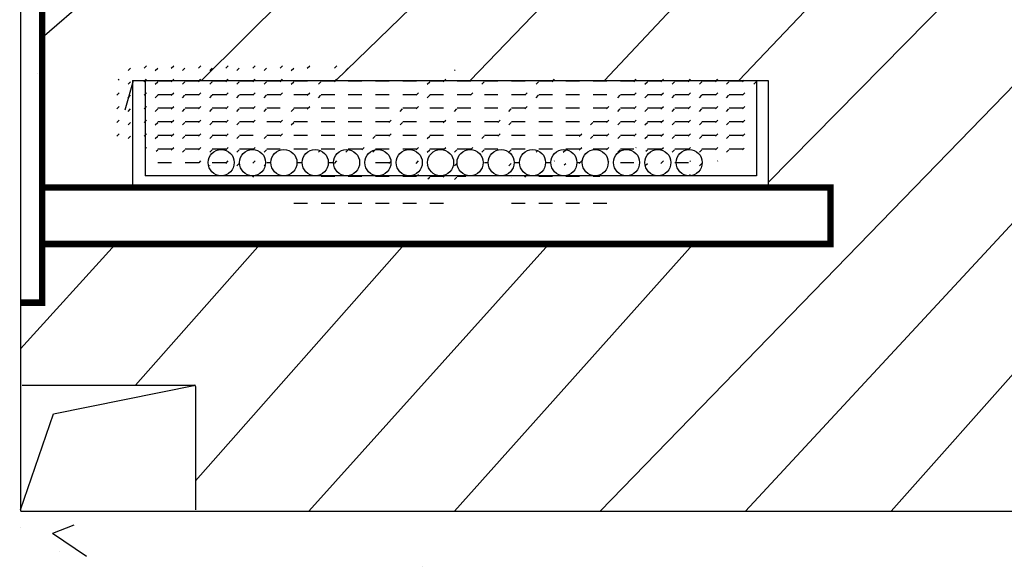
# Model space of a CAD drawing. Extents: x 2797924 to 6411383, y 1688484 to 4508546.
# Drawn here: x 3485462 to 3490891, y 2548765 to 2551781 of the extents above; entities that cross this region are included whole.
import ezdxf

# ---------------------------------------------------------------- set-up
doc = ezdxf.new("R2010")
doc.units = 0
doc.header["$LTSCALE"] = 1000
doc.header["$MEASUREMENT"] = 0
doc.linetypes.add('CONTINOUS', pattern=[0])
doc.layers.add('E-TEXT-PLAN-DIM', color=7, linetype='Continuous')
doc.layers.add('PV-管道', color=10, linetype='Continuous')

# ---------------------------------------------------------------- blocks, each defined once
blk = doc.blocks.new('13')
at = {"layer": 'PV-管道'}
h = blk.add_hatch(dxfattribs=at)
h.set_pattern_fill('AR-CONC', color=8, scale=2.5, style=0)
h.set_pattern_definition([(49.99999999999999, (7431992.770848453, -8080981.626986021), (17.93150456501884, -1.568803374564878), [1.875, -20.625]), (355, (7431992.770848453, -8080981.626986021), (-3.468783340325, 18.8048033425003), [1.5, -16.5]), (100.4513999999999, (7431994.265140453, -8080981.757719521), (14.46273454285054, 17.23598855152384), [1.593504749999996, -17.52855279999995]), (46.18420000000001, (7431992.770848453, -8080976.626986021), (26.68102621564111, -4.137975358225452), [2.8125, -30.9375]), (96.63559999999994, (7431994.994267078, -8080976.971818696), (23.36656763871758, 24.35294677251105), [2.390257199999994, -26.29282499999991]), (351.1842, (7431992.770848453, -8080976.626986021), (23.36654862834068, 24.35296502313312), [2.25, -24.75]), (21, (7431995.270848453, -8080977.876986021), (14.92267630296154, -10.06547226663347), [1.875, -20.625]), (326.0000000000001, (7431995.270848453, -8080977.876986021), (6.082883298039543, 18.12875112617133), [1.5, -16.5]), (71.4514, (7431996.514404278, -8080978.715776171), (21.00556571453725, 8.06326241774881), [1.59350475, -17.5285528]), (37.50000000000001, (7431992.770848453, -8080981.626986021), (0.3039963829322667, 8.322346345782787), [0, -16.3, 0, -16.75, 0, -16.5625]), (7.499999999999998, (7431992.770848453, -8080981.626986021), (6.576738436053716, 9.860292797059005), [0, -9.549999999999999, 0, -15.925, 0, -6.312499999999999]), (327.5, (7431987.195848453, -8080981.626986021), (13.34556090431023, -0.5638717933594951), [0, -6.25, 0, -19.5, 0, -25.875]), (317.5, (7431984.695848453, -8080981.626986021), (14.57965423355966, 2.502624558307941), [0, -8.125, 0, -12.95, 0, -18.375])])
h.paths.add_polyline_path([(7428302.663883843, -8079666.065143006), (7428297.681621581, -8079666.065143006), (7428297.681621581, -8079671.570534733), (7428290.753883843, -8079671.570534733), (7428290.703883843, -8079738.221990338), (7428288.693709346, -8079738.221990338), (7428295.477308309, -8079750.185171886), (7428302.700451852, -8079750.181991848, 0.08080697043996189), (7428302.703874827, -8079750.163030451)])
h.paths.add_polyline_path([(7428288.693709346, -8079738.221990338), (7428226.161320049, -8079738.221990338), (7428219.681103766, -8079750.21854168), (7428295.477308309, -8079750.185171886)])
h.paths.add_polyline_path([(7428223.757816746, -8079671.570534733), (7428216.810079008, -8079671.570534733), (7428216.810079008, -8079666.065143006), (7428211.807816746, -8079666.065143006), (7428211.807816746, -8079750.181990338, 0.4142136032898085), (7428211.847816746, -8079750.221990338), (7428219.681103766, -8079750.21854168), (7428226.161320049, -8079738.221990338), (7428223.757816746, -8079738.221990338)])
h = blk.add_hatch(dxfattribs=at)
h.set_pattern_fill('ANSI31', color=8, scale=30, style=0)
h.set_pattern_definition([(45, (7429358.095223691, -8079863.516744471), (-2.651650429449553, 2.651650429449553), [])])
h.paths.add_polyline_path([(7428251.300472004, -8079722.401978649), (7428251.300472004, -8079726.331549205), (7428253.586869013, -8079726.331549205), (7428253.586869013, -8079728.406233568), (7428224.607816746, -8079728.406233568), (7428224.607816746, -8079730.559282378), (7428223.807816746, -8079730.559282378), (7428223.807816746, -8079733.594750589), (7428230.24681786, -8079733.594750589), (7428230.24681786, -8079738.221990338), (7428288.693709346, -8079738.221990338), (7428288.66817259, -8079738.176955121, -0.4562556581406483), (7428286.045385368, -8079735.901034154, -0.9999999999999999), (7428290.643100712, -8079735.901034154, -0.373385222617166), (7428288.66817259, -8079738.176955121), (7428288.693709346, -8079738.221990338), (7428290.703883843, -8079738.221990338), (7428290.703883843, -8079730.559282378), (7428289.883883844, -8079730.559282378), (7428289.883883844, -8079728.406233568), (7428260.904831575, -8079728.406233568), (7428260.904831575, -8079726.331549205), (7428263.191228584, -8079726.331549205), (7428263.191228584, -8079722.401978649), (7428263.626412796, -8079722.401978649), (7428286.100616825, -8079722.401978649), (7428286.567087748, -8079722.401978649), (7428286.567087748, -8079726.331549205), (7428289.883883844, -8079726.331549205), (7428289.883883844, -8079706.806233567), (7428260.904831575, -8079706.806233567), (7428260.904831575, -8079704.731549205), (7428263.191228584, -8079704.731549205), (7428263.191228584, -8079700.801978649), (7428263.626412796, -8079700.801978649), (7428286.100616825, -8079700.801978649), (7428286.567087748, -8079700.801978649), (7428286.567087748, -8079704.731549205), (7428289.883883844, -8079704.731549205), (7428289.883883844, -8079685.206233568), (7428260.904831575, -8079685.206233568), (7428260.904831575, -8079683.131549205), (7428263.191228584, -8079683.131549205), (7428263.191228584, -8079679.201978649), (7428263.626412796, -8079679.201978649), (7428286.100616825, -8079679.201978649), (7428286.567087748, -8079679.201978649), (7428286.567087748, -8079683.131549205), (7428289.883883844, -8079683.131549205), (7428289.883883844, -8079680.131297935), (7428290.703883843, -8079680.131297935), (7428290.703883843, -8079671.570534733), (7428223.807816746, -8079671.570534733), (7428223.807816746, -8079680.131297935), (7428224.607816746, -8079680.131297935), (7428224.607816746, -8079683.131549205), (7428227.924612842, -8079683.131549205), (7428227.924612842, -8079679.201978649), (7428228.391083765, -8079679.201978649), (7428250.865287793, -8079679.201978649), (7428251.300472004, -8079679.201978649), (7428251.300472004, -8079683.131549205), (7428253.586869013, -8079683.131549205), (7428253.586869013, -8079685.206233568), (7428224.607816746, -8079685.206233568), (7428224.607816746, -8079704.731549205), (7428227.924612842, -8079704.731549205), (7428227.924612842, -8079700.801978649), (7428228.391083765, -8079700.801978649), (7428250.865287793, -8079700.801978649), (7428251.300472004, -8079700.801978649), (7428251.300472004, -8079704.731549205), (7428253.586869013, -8079704.731549205), (7428253.586869013, -8079706.806233567), (7428224.607816746, -8079706.806233567), (7428224.607816746, -8079723.477128765), (7428227.924612842, -8079723.477128765), (7428227.924612842, -8079722.401978649), (7428228.391083765, -8079722.401978649), (7428250.865287793, -8079722.401978649)])
h = blk.add_hatch(dxfattribs=at)
h.set_pattern_fill('FLEX', color=8, scale=2, style=0)
h.set_pattern_definition([(0, (7430235.493742089, -8080746.367745508), (0, 0.5), [0.5, -0.5]), (45, (7430235.993742089, -8080746.367745508), (2.775557561562891e-17, 0.4999999991609843), [0.125, -0.457106782, 0.125, -0.7071067820000001])])
h.paths.add_polyline_path([(7428228.391083765, -8079725.896605528), (7428231.184844559, -8079725.896605528, -178.9448882582841), (7428231.195573784, -8079725.896605528), (7428232.336844559, -8079725.896605528, -178.9448886054836), (7428232.347573784, -8079725.896605528), (7428233.488844559, -8079725.896605528, -178.9448906886736), (7428233.499573784, -8079725.896605528), (7428234.640844559, -8079725.896605528, -178.9448906886736), (7428234.651573785, -8079725.896605528), (7428235.792844559, -8079725.896605528, -178.9448906886736), (7428235.803573784, -8079725.896605528), (7428236.944844559, -8079725.896605528, -178.9448906886736), (7428236.955573784, -8079725.896605528), (7428238.096844559, -8079725.896605528, -178.9448906886736), (7428238.107573784, -8079725.896605528), (7428239.248844559, -8079725.896605528, -178.9448906886736), (7428239.259573785, -8079725.896605528), (7428240.334547604, -8079725.896605528, -178.9448886054836), (7428240.34527683, -8079725.896605528), (7428241.476485811, -8079725.896605528, -178.9448910358731), (7428241.487215037, -8079725.896605528), (7428242.628485811, -8079725.896605528, -178.9448906886736), (7428242.639215036, -8079725.896605528), (7428243.780485811, -8079725.896605528, -178.9448906886736), (7428243.791215036, -8079725.896605528), (7428244.932485811, -8079725.896605528, -178.9448906886736), (7428244.943215037, -8079725.896605528), (7428246.084485811, -8079725.896605528, -178.9448906886736), (7428246.095215037, -8079725.896605528), (7428247.236485811, -8079725.896605528, -178.9448906886736), (7428247.247215036, -8079725.896605528), (7428248.388485811, -8079725.896605528, -178.9448906886736), (7428248.399215036, -8079725.896605528), (7428250.865287793, -8079725.896605528), (7428250.865287793, -8079722.401978649), (7428228.391083765, -8079722.401978649)])
at = {"layer": 'PV-管道', "color": 8}
for p, q in [((7428223.807816746, -8079671.620534733), (7428223.807816746, -8079738.181990338)), ((7428227.924612842, -8079722.401978649), (7428227.924612842, -8079726.331549205)), ((7428227.924612842, -8079722.401978649), (7428228.391083765, -8079722.401978649)), ((7428227.924612842, -8079722.401978649), (7428227.924612842, -8079726.331549205)), ((7428227.924612842, -8079722.401978649), (7428228.391083765, -8079722.401978649)), ((7428228.391083765, -8079722.401978649), (7428228.391083765, -8079725.896605528)), ((7428228.391083765, -8079722.401978649), (7428228.391083765, -8079725.896605528)), ((7428228.391083765, -8079722.401978649), (7428250.865287794, -8079722.401978649)), ((7428250.865287794, -8079722.401978649), (7428250.865287794, -8079725.896605528)), ((7428250.865287794, -8079722.401978649), (7428251.300472005, -8079722.401978649)), ((7428250.865287794, -8079722.401978649), (7428250.865287794, -8079725.896605528)), ((7428250.865287794, -8079722.401978649), (7428251.300472005, -8079722.401978649)), ((7428251.300472005, -8079722.401978649), (7428251.300472005, -8079726.331549205)), ((7428251.300472005, -8079722.401978649), (7428251.300472005, -8079726.331549205)), ((7428250.865287794, -8079725.896605528), (7428228.391083765, -8079725.896605528)), ((7428250.865287794, -8079725.896605528), (7428228.391083765, -8079725.896605528)), ((7428251.300472005, -8079726.331549205), (7428227.924612842, -8079726.331549205)), ((7428251.300472005, -8079726.331549205), (7428227.924612842, -8079726.331549205)), ((7428223.867816746, -8079733.594750589), (7428230.20681786, -8079733.594750589)), ((7428225.024566045, -8079734.645910296), (7428230.24681786, -8079733.594750589)), ((7428230.24681786, -8079733.634750589), (7428230.24681786, -8079738.161990338)), ((7428223.807816746, -8079738.161990338), (7428225.024566045, -8079734.645910296)), ((7428223.847816746, -8079738.221990338), (7428290.643883844, -8079738.221990338))]:
    blk.add_line(p, q, dxfattribs=at)
at = {"layer": 'PV-管道', "color": 8, "const_width": 0.24}
for points in [[(7428223.807816746, -8079730.559282378), (7428224.607816746, -8079730.559282378), (7428224.607816746, -8079680.131297935), (7428223.807816746, -8079680.131297935)], [(7428224.607816746, -8079726.331549205), (7428253.586869014, -8079726.331549205), (7428253.586869014, -8079728.406233568), (7428224.607816746, -8079728.406233568)]]:
    blk.add_lwpolyline(points, dxfattribs=at)
at = {"layer": 'PV-管道', "color": 8}
for centre in [(7428231.190209172, -8079725.416635507), (7428231.190209172, -8079725.416635507), (7428232.342209172, -8079725.416635507), (7428232.342209172, -8079725.416635507), (7428233.494209171, -8079725.416635507), (7428233.494209171, -8079725.416635507), (7428234.646209172, -8079725.416635507), (7428234.646209172, -8079725.416635507), (7428235.798209172, -8079725.416635507), (7428235.798209172, -8079725.416635507), (7428236.950209172, -8079725.416635507), (7428236.950209172, -8079725.416635507), (7428238.102209171, -8079725.416635507), (7428238.102209171, -8079725.416635507), (7428239.254209172, -8079725.416635507), (7428239.254209172, -8079725.416635507), (7428240.339912217, -8079725.416635507), (7428240.339912217, -8079725.416635507), (7428241.481850424, -8079725.416635507), (7428241.481850424, -8079725.416635507), (7428242.633850424, -8079725.416635507), (7428242.633850424, -8079725.416635507), (7428243.785850423, -8079725.416635507), (7428243.785850423, -8079725.416635507), (7428244.937850424, -8079725.416635507), (7428244.937850424, -8079725.416635507), (7428246.089850424, -8079725.416635507), (7428246.089850424, -8079725.416635507), (7428247.241850424, -8079725.416635507), (7428247.241850424, -8079725.416635507), (7428248.393850423, -8079725.416635507), (7428248.393850423, -8079725.416635507)]:
    blk.add_circle(centre, 0.48, dxfattribs=at)
for centre, start, end in [((7428230.20681786, -8079733.634750589), 0, 90), ((7428223.847816746, -8079738.181990338), 180, 270)]:
    blk.add_arc(centre, 0.04, start, end, dxfattribs=at)

msp = doc.modelspace()

# ---------------------------------------------------------------- block references
at = {"layer": 'E-TEXT-PLAN-DIM', "linetype": 'CONTINOUS', "xscale": 150, "yscale": 150, "zscale": 150}
msp.add_blockref('13', (-1110748105.399661, 1214509806.432677), dxfattribs=at)

doc.saveas('drawing.dxf')
